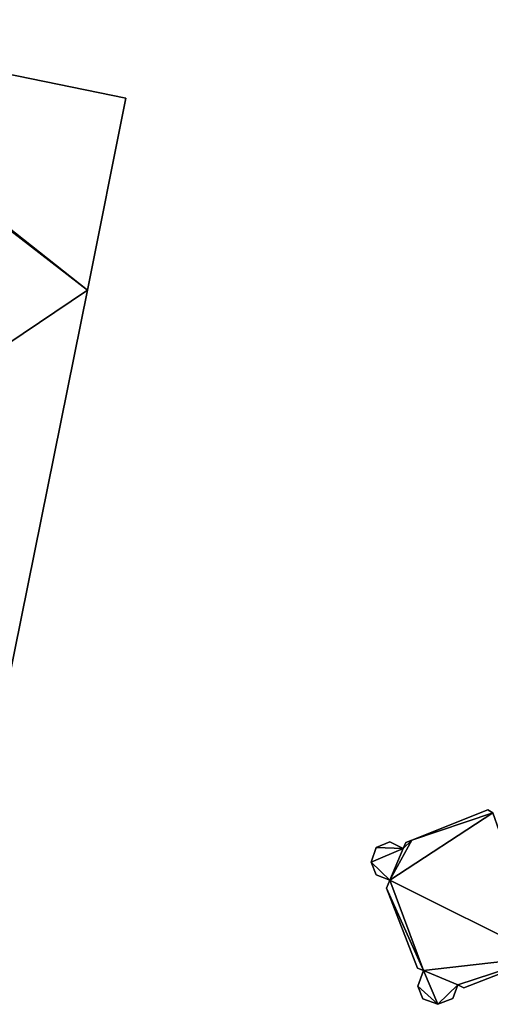
# Model space of a CAD drawing. Units: metres. Extents: x 72465 to 73139, y 352468 to 353013.
# Drawn here: x 72821 to 72866, y 352631 to 352725 of the extents above; entities that cross this region are included whole.
import ezdxf

# ---------------------------------------------------------------- set-up
doc = ezdxf.new("R2010")
doc.units = ezdxf.units.M
for name, color, linetype in [('FacadeFaces', 250, 'Continuous'), ('FloorBoundary', 4, 'Continuous'), ('FloorFaces', 250, 'Continuous'), ('OuterEaves', 4, 'Continuous'), ('RoofFaces', 24, 'Continuous')]:
    doc.layers.add(name, color=color, linetype=linetype)

msp = doc.modelspace()

# ---------------------------------------------------------------- linework, layer by layer
at = {"layer": 'FacadeFaces'}
for points in [[(72831.622, 352717.322, 267.524), (72795.49, 352724.72, 255.307), (72795.49, 352724.72, 267.524), (72831.622, 352717.322, 267.524)], [(72831.622, 352717.322, 255.307), (72795.49, 352724.72, 255.307), (72831.622, 352717.322, 267.524), (72831.622, 352717.322, 255.307)], [(72827.969, 352699.035, 267.524), (72827.969, 352699.035, 255.307), (72831.622, 352717.322, 267.524), (72827.969, 352699.035, 267.524)], [(72831.622, 352717.322, 267.524), (72827.969, 352699.035, 255.307), (72831.622, 352717.322, 255.307), (72831.622, 352717.322, 267.524)], [(72820.376, 352661.436, 267.524), (72827.969, 352699.035, 255.307), (72827.969, 352699.035, 267.524), (72820.376, 352661.436, 267.524)], [(72820.376, 352661.436, 255.307), (72827.969, 352699.035, 255.307), (72820.376, 352661.436, 267.524), (72820.376, 352661.436, 255.307)], [(72866.07, 352649.505, 263.326), (72858.861, 352646.601, 254.433), (72858.861, 352646.601, 263.326), (72866.07, 352649.505, 263.326)], [(72866.07, 352649.505, 254.433), (72858.861, 352646.601, 254.433), (72866.07, 352649.505, 263.326), (72866.07, 352649.505, 254.433)], [(72866.566, 352649.224, 263.326), (72866.07, 352649.505, 254.433), (72866.07, 352649.505, 263.326), (72866.566, 352649.224, 263.326)], [(72866.566, 352649.224, 254.433), (72866.07, 352649.505, 254.433), (72866.566, 352649.224, 263.326), (72866.566, 352649.224, 254.433)], [(72856.763, 352646.447, 263.326), (72855.455, 352645.894, 254.433), (72855.455, 352645.894, 263.326), (72856.763, 352646.447, 263.326)], [(72856.763, 352646.447, 254.433), (72855.455, 352645.894, 254.433), (72856.763, 352646.447, 263.326), (72856.763, 352646.447, 254.433)], [(72858.028, 352645.812, 263.326), (72856.763, 352646.447, 254.433), (72856.763, 352646.447, 263.326), (72858.028, 352645.812, 263.326)], [(72858.028, 352645.812, 254.433), (72856.763, 352646.447, 254.433), (72858.028, 352645.812, 263.326), (72858.028, 352645.812, 254.433)], [(72858.289, 352646.371, 263.326), (72858.028, 352645.812, 254.433), (72858.028, 352645.812, 263.326), (72858.289, 352646.371, 263.326)], [(72858.289, 352646.371, 254.433), (72858.028, 352645.812, 254.433), (72858.289, 352646.371, 263.326), (72858.289, 352646.371, 254.433)], [(72858.861, 352646.601, 263.326), (72858.289, 352646.371, 254.433), (72858.289, 352646.371, 263.326), (72858.861, 352646.601, 263.326)], [(72858.861, 352646.601, 254.433), (72858.289, 352646.371, 254.433), (72858.861, 352646.601, 263.326), (72858.861, 352646.601, 254.433)], [(72855.455, 352645.894, 263.326), (72854.957, 352644.522, 254.433), (72854.957, 352644.522, 263.326), (72855.455, 352645.894, 263.326)], [(72855.455, 352645.894, 254.433), (72854.957, 352644.522, 254.433), (72855.455, 352645.894, 263.326), (72855.455, 352645.894, 254.433)], [(72854.957, 352644.522, 263.326), (72855.439, 352643.303, 254.433), (72855.439, 352643.303, 263.326), (72854.957, 352644.522, 263.326)], [(72854.957, 352644.522, 254.433), (72855.439, 352643.303, 254.433), (72854.957, 352644.522, 263.326), (72854.957, 352644.522, 254.433)], [(72855.439, 352643.303, 263.326), (72856.763, 352642.779, 254.433), (72856.763, 352642.779, 263.326), (72855.439, 352643.303, 263.326)], [(72855.439, 352643.303, 254.433), (72856.763, 352642.779, 254.433), (72855.439, 352643.303, 263.326), (72855.439, 352643.303, 254.433)], [(72856.763, 352642.779, 263.326), (72856.446, 352642.044, 254.433), (72856.446, 352642.044, 263.326), (72856.763, 352642.779, 263.326)], [(72856.763, 352642.779, 254.433), (72856.446, 352642.044, 254.433), (72856.763, 352642.779, 263.326), (72856.763, 352642.779, 254.433)], [(72856.446, 352642.044, 263.326), (72859.375, 352634.416, 254.433), (72859.375, 352634.416, 263.326), (72856.446, 352642.044, 263.326)], [(72856.446, 352642.044, 254.433), (72859.375, 352634.416, 254.433), (72856.446, 352642.044, 263.326), (72856.446, 352642.044, 254.433)], [(72863.805, 352632.525, 263.326), (72871.376, 352635.488, 254.433), (72871.376, 352635.488, 263.326), (72863.805, 352632.525, 263.326)], [(72863.805, 352632.525, 254.433), (72871.376, 352635.488, 254.433), (72863.805, 352632.525, 263.326), (72863.805, 352632.525, 254.433)], [(72859.375, 352634.416, 263.326), (72859.971, 352634.181, 254.433), (72859.971, 352634.181, 263.326), (72859.375, 352634.416, 263.326)], [(72859.375, 352634.416, 254.433), (72859.971, 352634.181, 254.433), (72859.375, 352634.416, 263.326), (72859.375, 352634.416, 254.433)], [(72859.971, 352634.181, 263.326), (72859.419, 352632.685, 254.433), (72859.419, 352632.685, 263.326), (72859.971, 352634.181, 263.326)], [(72859.971, 352634.181, 254.433), (72859.419, 352632.685, 254.433), (72859.971, 352634.181, 263.326), (72859.971, 352634.181, 254.433)], [(72859.419, 352632.685, 263.326), (72859.886, 352631.499, 254.433), (72859.886, 352631.499, 263.326), (72859.419, 352632.685, 263.326)], [(72859.419, 352632.685, 254.433), (72859.886, 352631.499, 254.433), (72859.419, 352632.685, 263.326), (72859.419, 352632.685, 254.433)], [(72862.738, 352631.51, 263.326), (72863.222, 352632.806, 254.433), (72863.222, 352632.806, 263.326), (72862.738, 352631.51, 263.326)], [(72862.738, 352631.51, 254.433), (72863.222, 352632.806, 254.433), (72862.738, 352631.51, 263.326), (72862.738, 352631.51, 254.433)], [(72863.222, 352632.806, 263.326), (72863.805, 352632.525, 254.433), (72863.805, 352632.525, 263.326), (72863.222, 352632.806, 263.326)], [(72863.222, 352632.806, 254.433), (72863.805, 352632.525, 254.433), (72863.222, 352632.806, 263.326), (72863.222, 352632.806, 254.433)], [(72859.886, 352631.499, 263.326), (72861.318, 352630.962, 254.433), (72861.318, 352630.962, 263.326), (72859.886, 352631.499, 263.326)], [(72859.886, 352631.499, 254.433), (72861.318, 352630.962, 254.433), (72859.886, 352631.499, 263.326), (72859.886, 352631.499, 254.433)], [(72861.318, 352630.962, 263.326), (72862.738, 352631.51, 254.433), (72862.738, 352631.51, 263.326), (72861.318, 352630.962, 263.326)], [(72861.318, 352630.962, 254.433), (72862.738, 352631.51, 254.433), (72861.318, 352630.962, 263.326), (72861.318, 352630.962, 254.433)]]:
    msp.add_3dface(points, dxfattribs=at)
at = {"layer": 'FloorBoundary'}
for points in [[(72831.622, 352717.322, 255.307), (72795.49, 352724.72, 255.307), (72794.653, 352724.81, 255.307), (72783.299, 352668.954, 255.307), (72820.376, 352661.436, 255.307), (72827.969, 352699.035, 255.307), (72831.622, 352717.322, 255.307)], [(72866.566, 352649.224, 254.433), (72866.07, 352649.505, 254.433), (72858.861, 352646.601, 254.433), (72858.289, 352646.371, 254.433), (72858.028, 352645.812, 254.433), (72856.763, 352646.447, 254.433), (72855.455, 352645.894, 254.433), (72854.957, 352644.522, 254.433), (72855.439, 352643.303, 254.433), (72856.763, 352642.779, 254.433), (72856.446, 352642.044, 254.433), (72859.375, 352634.416, 254.433), (72859.971, 352634.181, 254.433), (72859.419, 352632.685, 254.433), (72859.886, 352631.499, 254.433), (72861.318, 352630.962, 254.433), (72862.738, 352631.51, 254.433), (72863.222, 352632.806, 254.433), (72863.805, 352632.525, 254.433), (72871.376, 352635.488, 254.433)]]:
    msp.add_polyline3d(points, dxfattribs=at)
at = {"layer": 'FloorFaces'}
for points in [[(72794.653, 352724.81, 255.307), (72827.969, 352699.035, 255.307), (72783.299, 352668.954, 255.307), (72794.653, 352724.81, 255.307)], [(72795.49, 352724.72, 255.307), (72827.969, 352699.035, 255.307), (72794.653, 352724.81, 255.307), (72795.49, 352724.72, 255.307)], [(72831.622, 352717.322, 255.307), (72827.969, 352699.035, 255.307), (72795.49, 352724.72, 255.307), (72831.622, 352717.322, 255.307)], [(72783.299, 352668.954, 255.307), (72827.969, 352699.035, 255.307), (72820.376, 352661.436, 255.307), (72783.299, 352668.954, 255.307)], [(72866.566, 352649.224, 254.433), (72856.763, 352642.779, 254.433), (72858.861, 352646.601, 254.433), (72866.566, 352649.224, 254.433)], [(72866.566, 352649.224, 254.433), (72871.376, 352635.488, 254.433), (72856.763, 352642.779, 254.433), (72866.566, 352649.224, 254.433)], [(72866.566, 352649.224, 254.433), (72858.861, 352646.601, 254.433), (72866.07, 352649.505, 254.433), (72866.566, 352649.224, 254.433)], [(72858.028, 352645.812, 254.433), (72855.455, 352645.894, 254.433), (72856.763, 352646.447, 254.433), (72858.028, 352645.812, 254.433)], [(72858.861, 352646.601, 254.433), (72856.763, 352642.779, 254.433), (72858.028, 352645.812, 254.433), (72858.861, 352646.601, 254.433)], [(72858.861, 352646.601, 254.433), (72858.028, 352645.812, 254.433), (72858.289, 352646.371, 254.433), (72858.861, 352646.601, 254.433)], [(72858.028, 352645.812, 254.433), (72854.957, 352644.522, 254.433), (72855.455, 352645.894, 254.433), (72858.028, 352645.812, 254.433)], [(72858.028, 352645.812, 254.433), (72856.763, 352642.779, 254.433), (72854.957, 352644.522, 254.433), (72858.028, 352645.812, 254.433)], [(72854.957, 352644.522, 254.433), (72856.763, 352642.779, 254.433), (72855.439, 352643.303, 254.433), (72854.957, 352644.522, 254.433)], [(72856.763, 352642.779, 254.433), (72859.971, 352634.181, 254.433), (72856.446, 352642.044, 254.433), (72856.763, 352642.779, 254.433)], [(72856.763, 352642.779, 254.433), (72871.376, 352635.488, 254.433), (72859.971, 352634.181, 254.433), (72856.763, 352642.779, 254.433)], [(72856.446, 352642.044, 254.433), (72859.971, 352634.181, 254.433), (72859.375, 352634.416, 254.433), (72856.446, 352642.044, 254.433)], [(72859.971, 352634.181, 254.433), (72871.376, 352635.488, 254.433), (72863.222, 352632.806, 254.433), (72859.971, 352634.181, 254.433)], [(72863.222, 352632.806, 254.433), (72871.376, 352635.488, 254.433), (72863.805, 352632.525, 254.433), (72863.222, 352632.806, 254.433)], [(72859.971, 352634.181, 254.433), (72861.318, 352630.962, 254.433), (72859.419, 352632.685, 254.433), (72859.971, 352634.181, 254.433)], [(72859.971, 352634.181, 254.433), (72863.222, 352632.806, 254.433), (72861.318, 352630.962, 254.433), (72859.971, 352634.181, 254.433)], [(72859.419, 352632.685, 254.433), (72861.318, 352630.962, 254.433), (72859.886, 352631.499, 254.433), (72859.419, 352632.685, 254.433)], [(72861.318, 352630.962, 254.433), (72863.222, 352632.806, 254.433), (72862.738, 352631.51, 254.433), (72861.318, 352630.962, 254.433)]]:
    msp.add_3dface(points, dxfattribs=at)
at = {"layer": 'OuterEaves'}
for points in [[(72831.622, 352717.322, 267.524), (72795.49, 352724.72, 267.524), (72794.653, 352724.81, 267.524), (72783.299, 352668.954, 267.524), (72820.376, 352661.436, 267.524), (72827.969, 352699.035, 267.524), (72831.622, 352717.322, 267.524)], [(72866.566, 352649.224, 263.326), (72866.07, 352649.505, 263.326), (72858.861, 352646.601, 263.326), (72858.289, 352646.371, 263.326), (72858.028, 352645.812, 263.326), (72856.763, 352646.447, 263.326), (72855.455, 352645.894, 263.326), (72854.957, 352644.522, 263.326), (72855.439, 352643.303, 263.326), (72856.763, 352642.779, 263.326), (72856.446, 352642.044, 263.326), (72859.375, 352634.416, 263.326), (72859.971, 352634.181, 263.326), (72859.419, 352632.685, 263.326), (72859.886, 352631.499, 263.326), (72861.318, 352630.962, 263.326), (72862.738, 352631.51, 263.326), (72863.222, 352632.806, 263.326), (72863.805, 352632.525, 263.326), (72871.376, 352635.488, 263.326)]]:
    msp.add_polyline3d(points, dxfattribs=at)
at = {"layer": 'RoofFaces'}
for points in [[(72783.299, 352668.954, 267.524), (72827.969, 352699.035, 267.524), (72794.653, 352724.81, 267.524), (72783.299, 352668.954, 267.524)], [(72794.653, 352724.81, 267.524), (72827.969, 352699.035, 267.524), (72795.49, 352724.72, 267.524), (72794.653, 352724.81, 267.524)], [(72795.49, 352724.72, 267.524), (72827.969, 352699.035, 267.524), (72831.622, 352717.322, 267.524), (72795.49, 352724.72, 267.524)], [(72820.376, 352661.436, 267.524), (72827.969, 352699.035, 267.524), (72783.299, 352668.954, 267.524), (72820.376, 352661.436, 267.524)], [(72858.861, 352646.601, 263.326), (72856.763, 352642.779, 263.326), (72866.566, 352649.224, 263.326), (72858.861, 352646.601, 263.326)], [(72856.763, 352642.779, 263.326), (72871.376, 352635.488, 263.326), (72866.566, 352649.224, 263.326), (72856.763, 352642.779, 263.326)], [(72866.07, 352649.505, 263.326), (72858.861, 352646.601, 263.326), (72866.566, 352649.224, 263.326), (72866.07, 352649.505, 263.326)], [(72856.763, 352646.447, 263.326), (72855.455, 352645.894, 263.326), (72858.028, 352645.812, 263.326), (72856.763, 352646.447, 263.326)], [(72858.028, 352645.812, 263.326), (72856.763, 352642.779, 263.326), (72858.861, 352646.601, 263.326), (72858.028, 352645.812, 263.326)], [(72858.289, 352646.371, 263.326), (72858.028, 352645.812, 263.326), (72858.861, 352646.601, 263.326), (72858.289, 352646.371, 263.326)], [(72855.455, 352645.894, 263.326), (72854.957, 352644.522, 263.326), (72858.028, 352645.812, 263.326), (72855.455, 352645.894, 263.326)], [(72854.957, 352644.522, 263.326), (72856.763, 352642.779, 263.326), (72858.028, 352645.812, 263.326), (72854.957, 352644.522, 263.326)], [(72855.439, 352643.303, 263.326), (72856.763, 352642.779, 263.326), (72854.957, 352644.522, 263.326), (72855.439, 352643.303, 263.326)], [(72856.446, 352642.044, 263.326), (72859.971, 352634.181, 263.326), (72856.763, 352642.779, 263.326), (72856.446, 352642.044, 263.326)], [(72859.971, 352634.181, 263.326), (72871.376, 352635.488, 263.326), (72856.763, 352642.779, 263.326), (72859.971, 352634.181, 263.326)], [(72859.375, 352634.416, 263.326), (72859.971, 352634.181, 263.326), (72856.446, 352642.044, 263.326), (72859.375, 352634.416, 263.326)], [(72863.222, 352632.806, 263.326), (72871.376, 352635.488, 263.326), (72859.971, 352634.181, 263.326), (72863.222, 352632.806, 263.326)], [(72863.805, 352632.525, 263.326), (72871.376, 352635.488, 263.326), (72863.222, 352632.806, 263.326), (72863.805, 352632.525, 263.326)], [(72859.419, 352632.685, 263.326), (72861.318, 352630.962, 263.326), (72859.971, 352634.181, 263.326), (72859.419, 352632.685, 263.326)], [(72861.318, 352630.962, 263.326), (72863.222, 352632.806, 263.326), (72859.971, 352634.181, 263.326), (72861.318, 352630.962, 263.326)], [(72859.886, 352631.499, 263.326), (72861.318, 352630.962, 263.326), (72859.419, 352632.685, 263.326), (72859.886, 352631.499, 263.326)], [(72862.738, 352631.51, 263.326), (72863.222, 352632.806, 263.326), (72861.318, 352630.962, 263.326), (72862.738, 352631.51, 263.326)]]:
    msp.add_3dface(points, dxfattribs=at)

doc.saveas('drawing.dxf')
